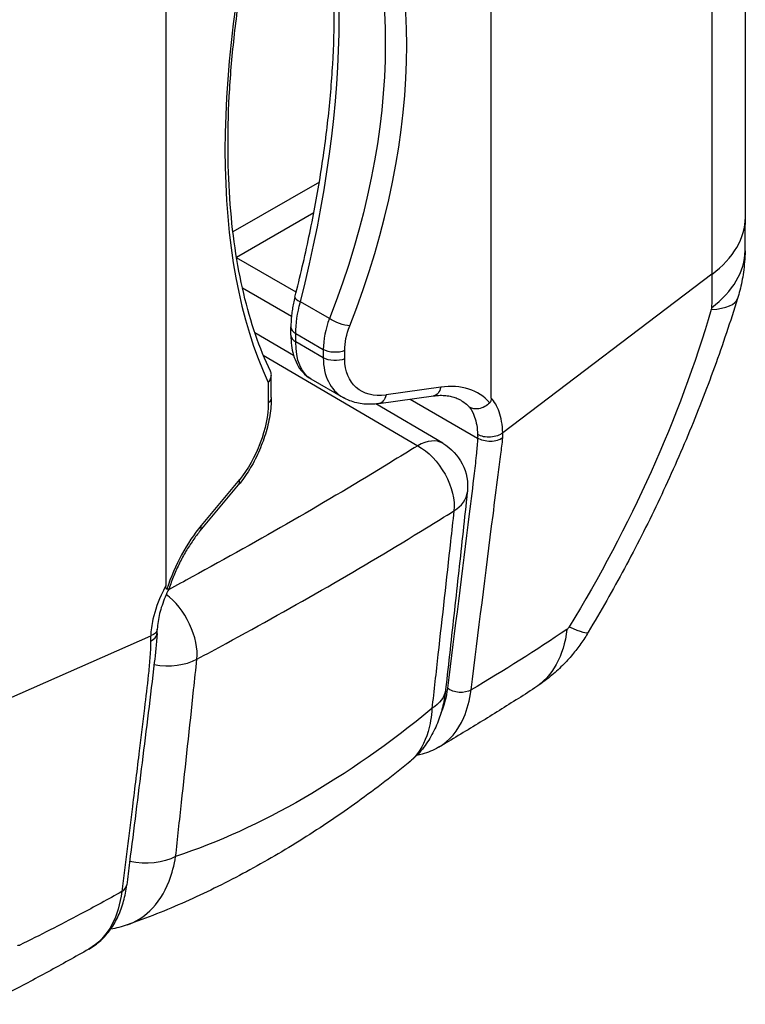
# Paper-space layout 'Layout1' of a CAD drawing. Units: inches. Extents: x 0 to 17, y 0 to 11.
# Drawn here: x 15 to 15.2, y 4.7 to 5 of the extents above; entities that cross this region are included whole.
import ezdxf

# ---------------------------------------------------------------- set-up
doc = ezdxf.new("R2010")
doc.units = ezdxf.units.IN
doc.header["$MEASUREMENT"] = 0
doc.layers.add('Viewport4ForCustomObjects_0', color=7, linetype='Continuous')
doc.layers.add('Visible Narrow (ANSI)', color=7, linetype='Continuous', lineweight=25)

# ---------------------------------------------------------------- blocks, each defined once
blk = doc.blocks.new('CustomObjectsInViewport4_0')
at = {"layer": 'Visible Narrow (ANSI)'}
for p, q in [((-10001.029, -10007.0731), (-10001.029, -10006.0443)), ((-10001.0689, -10006.1125), (-10001.0689, -10007.1413)), ((-10001.3326, -10007.2893), (-10001.3326, -10006.3641)), ((-10001.7215, -10006.5886), (-10001.7215, -10007.5138)), ((-10001.538, -10007.0311), (-10001.6412, -10007.0906)), ((-10001.637, -10007.1208), (-10001.5445, -10007.0674)), ((-10001.5657, -10007.1627), (-10001.6369, -10007.1216)), ((-10001.0689, -10007.1413), (-10001.3188, -10007.3307)), ((-10001.63, -10007.1575), (-10001.5713, -10007.1914)), ((-10001.526, -10007.1941), (-10001.5606, -10007.1741)), ((-10001.572, -10007.214), (-10001.572, -10007.204)), ((-10001.5687, -10007.2385), (-10001.615, -10007.2113)), ((-10001.5661, -10007.2122), (-10001.5333, -10007.2311)), ((-10001.5661, -10007.2221), (-10001.5661, -10007.2122)), ((-10001.5333, -10007.2411), (-10001.5661, -10007.2221)), ((-10001.5333, -10007.2311), (-10001.5333, -10007.2411)), ((-10001.6051, -10007.2378), (-10001.4205, -10007.3462)), ((-10001.5077, -10007.2424), (-10001.5077, -10007.2324)), ((-10001.5954, -10007.2885), (-10001.5954, -10007.2617)), ((-10001.5483, -10007.2662), (-10001.5096, -10007.2886)), ((-10001.599, -10007.2704), (-10001.599, -10007.2952)), ((-10001.3928, -10007.2763), (-10001.4583, -10007.2855)), ((-10001.467, -10007.2959), (-10001.4015, -10007.2866)), ((-10001.3905, -10007.3432), (-10001.4704, -10007.2963)), ((-10001.4295, -10007.2906), (-10001.3489, -10007.3372)), ((-10001.6803, -10007.4479), (-10001.6345, -10007.3929)), ((-10001.6335, -10007.3867), (-10001.6793, -10007.4417)), ((-10002.0675, -10007.7178), (-10001.7395, -10007.5736))]:
    blk.add_line(p, q, dxfattribs=at)
at = {"layer": 'Visible Narrow (ANSI)', "extrusion": (0, 0, -1)}
blk.add_arc((10001.4208, -10007.395), 0.06, 120.4311, 186.1631, dxfattribs=at)
at = {"layer": 'Visible Narrow (ANSI)'}
for centre, major_axis, ratio, start_param, end_param in [((-10002.0301, -10007.2633), (0.3414, 0.8286), 0.466769, 5.008237, 5.862774), ((-10002.1905, -10007.1735), (0.597, 0.6981), 0.666532, 5.193864, 6.048402), ((-10001.1207, -10006.5559), (-0.3511, -0.8461), 0.469287, 4.990786, 5.881944), ((-10001.224, -10007.0731), (0.195, 0), 0.57735, 5.632062, 6.283185), ((-10001.2243, -10007.1105), (0.195, -0.0026), 0.586092, 5.638944, 6.283185), ((-10001.5478, -10007.1735), (-0.0194, 0.005), 0.243367, 0, 0.908199), ((-10001.2246, -10007.1126), (0.1863, -0.0576), 0.224683, 5.760742, 6.283185), ((-10001.4526, -10007.1961), (-0.0621, -0.0791), 0.651227, 5.163141, 5.59041), ((-10001.552, -10007.204), (-0.02, 0), 0.57735, 0, 0.785398), ((-10001.552, -10007.214), (-0.02, 0), 0.57735, 0, 0.785398), ((-10001.4526, -10007.206), (-0.0621, -0.0791), 0.651227, 5.59041, 6.375808), ((-10001.4186, -10007.3814), (0.0787, 0.0921), 0.666532, 6.1865, 6.93013), ((-10001.4208, -10007.395), (0.0304, 0.0517), 0.57229, 0, 0.789724), ((-10001.6499, -10007.3801), (0.0154, -0.0128), 0.49939, 0, 0.571095), ((-10001.4208, -10007.395), (0.0597, -0.0064), 0.640716, 5.599314, 6.283185), ((-10001.6612, -10007.5214), (-0.0463, -0.1116), 0.469287, 4.127368, 4.870998), ((-10001.6957, -10007.4351), (0.0154, -0.0128), 0.49939, 0, 0.571095), ((-10001.7249, -10007.5705), (-0.0284, 0.0529), 0.55633, 3.827782, 5.419563), ((-10001.7519, -10007.5699), (0.02, -0.0008), 0.601675, 5.393052, 6.283185), ((-10001.3841, -10007.4693), (0.1675, -0.0998), 0.068449, 5.793809, 6.283185), ((-10001.7249, -10007.5705), (0.0597, -0.0064), 0.640716, 4.604534, 5.527573), ((-10001.788, -10007.8688), (0.0198, -0.0025), 0.649362, 5.567748, 6.283185)]:
    blk.add_ellipse(centre, major_axis=major_axis, ratio=ratio, start_param=start_param, end_param=end_param, dxfattribs=at)
at = {"layer": 'Visible Narrow (ANSI)', "extrusion": (0, 0, -1)}
for centre, major_axis, ratio, start_param, end_param in [((-10002.202, -10007.1641), (-0.5875, -0.6802), 0.66815, 3.372727, 4.227265), ((-10001.5054, -10007.1656), (0.0406, 0.0919), 0.491597, 3.979885, 4.407154), ((-10001.5131, -10007.1935), (-0.0186, 0.0073), 0.327513, 3.92808, 5.340174), ((-10001.4411, -10007.2055), (0.0525, 0.0614), 0.666532, 3.803645, 4.230913), ((-10001.5054, -10007.1755), (0.0406, 0.0919), 0.491597, 3.194487, 3.979885), ((-10001.5191, -10007.223), (-0.02, 0), 0.57735, 4.101524, 5.497787), ((-10001.5191, -10007.2329), (-0.02, 0), 0.57735, 4.101524, 5.497787), ((-10001.4411, -10007.2155), (0.0525, 0.0614), 0.666532, 2.494648, 3.803645), ((-10001.4043, -10007.2668), (0.0028, -0.0198), 0.600131, 5.292966, 6.283185), ((-10001.6154, -10007.2885), (0.02, 0), 0.57735, 0, 0.610865), ((-10001.4698, -10007.2761), (0.0028, -0.0198), 0.600131, 5.292966, 6.283185), ((-10001.6456, -10007.3336), (-0.0309, -0.0744), 0.469287, 3.988413, 5.29741), ((-10001.4301, -10007.3719), (-0.0693, -0.074), 0.680151, 2.984401, 3.190285), ((-10001.3347, -10007.3237), (-0.02, -0.0009), 0.613192, 3.818596, 5.523455), ((-10001.3347, -10007.329), (-0.02, 0.0008), 0.601675, 3.777288, 5.475303), ((-10001.4208, -10007.395), (0.0317, -0.051), 0.597619, 3.954577, 5.633414), ((-10001.7517, -10007.5644), (0.02, -0.0011), 0.548408, 0, 0.889332), ((-10001.3867, -10007.4721), (0.106, -0.1637), 0.609514, 5.649636, 6.283185), ((-10001.4467, -10007.6309), (0.0596, -0.0066), 0.642073, 0, 0.692567), ((-10001.3708, -10007.628), (-0.0198, 0.0025), 0.649362, 3.843606, 5.421114), ((-10001.5566, -10006.9219), (-0.5178, -0.8969), 0.57735, 5.287165, 5.708409), ((-10001.7507, -10007.8064), (-0.0596, 0.0066), 0.642073, 3.885132, 4.875889)]:
    blk.add_ellipse(centre, major_axis=major_axis, ratio=ratio, start_param=start_param, end_param=end_param, dxfattribs=at)
at = {"layer": 'Visible Narrow (ANSI)'}
for points, knots in [([(-10001.5671, -10007.1685), (-10001.561, -10007.1444), (-10001.5554, -10007.1203), (-10001.5454, -10007.0727), (-10001.541, -10007.0491), (-10001.5334, -10007.0025), (-10001.5302, -10006.9794), (-10001.5252, -10006.9342), (-10001.5233, -10006.9119), (-10001.5208, -10006.8684), (-10001.5201, -10006.8471), (-10001.5201, -10006.8055), (-10001.5208, -10006.7853), (-10001.5233, -10006.7462), (-10001.5252, -10006.7272), (-10001.5302, -10006.6908), (-10001.5333, -10006.6733), (-10001.5407, -10006.6397), (-10001.545, -10006.6238), (-10001.5547, -10006.5935), (-10001.5601, -10006.5792), (-10001.5661, -10006.5658)], [-0.4272686, -0.4272686, -0.4272686, -0.4272686, -0.3418149, -0.3418149, -0.2563611, -0.2563611, -0.1709074, -0.1709074, -0.0854537, -0.0854537, 0, 0, 0.0854537, 0.0854537, 0.1709074, 0.1709074, 0.2563611, 0.2563611, 0.3418149, 0.3418149, 0.4272686, 0.4272686, 0.4272686, 0.4272686]), ([(-10001.5964, -10007.2571), (-10001.6029, -10007.2435), (-10001.6089, -10007.2289), (-10001.6196, -10007.1979), (-10001.6243, -10007.1814), (-10001.6325, -10007.1468), (-10001.636, -10007.1286), (-10001.6415, -10007.0906), (-10001.6436, -10007.0708), (-10001.6464, -10007.0298), (-10001.6471, -10007.0087), (-10001.6471, -10006.9651), (-10001.6465, -10006.9427), (-10001.6437, -10006.8968), (-10001.6416, -10006.8734), (-10001.636, -10006.8257), (-10001.6326, -10006.8014), (-10001.6243, -10006.7523), (-10001.6194, -10006.7274), (-10001.6084, -10006.6772), (-10001.6023, -10006.6519), (-10001.5955, -10006.6264)], [-0.4496814, -0.4496814, -0.4496814, -0.4496814, -0.3599114, -0.3599114, -0.2701414, -0.2701414, -0.1803714, -0.1803714, -0.0906014, -0.0906014, -0.0008314, -0.0008314, 0.0889386, 0.0889386, 0.1787086, 0.1787086, 0.2684786, 0.2684786, 0.3582486, 0.3582486, 0.4480186, 0.4480186, 0.4480186, 0.4480186]), ([(-10001.0293, -10007.1131), (-10001.0293, -10007.1105), (-10001.0292, -10007.1078), (-10001.0292, -10007.1025), (-10001.0291, -10007.0998), (-10001.0291, -10007.0945), (-10001.0291, -10007.0918), (-10001.0291, -10007.0865), (-10001.029, -10007.0838), (-10001.029, -10007.0784), (-10001.029, -10007.0757), (-10001.029, -10007.0731)], [0, 0, 0, 0, 0.0233894, 0.0233894, 0.0467789, 0.0467789, 0.0701683, 0.0701683, 0.0935578, 0.0935578, 0.1169472, 0.1169472, 0.1169472, 0.1169472]), ([(-10001.0293, -10007.1131), (-10001.0294, -10007.1178), (-10001.0296, -10007.1223), (-10001.0303, -10007.1308), (-10001.0307, -10007.1349), (-10001.0318, -10007.1427), (-10001.0325, -10007.1464), (-10001.0339, -10007.1536), (-10001.0347, -10007.1571), (-10001.0364, -10007.1638), (-10001.0374, -10007.1671), (-10001.0384, -10007.1703)], [0, 0, 0, 0, 0.001195868, 0.001195868, 0.002391737, 0.002391737, 0.003587605, 0.003587605, 0.004783474, 0.004783474, 0.005979342, 0.005979342, 0.005979342, 0.005979342]), ([(-10001.0689, -10007.1413), (-10001.0689, -10007.148), (-10001.069, -10007.1546), (-10001.0691, -10007.1679), (-10001.0692, -10007.1746), (-10001.0693, -10007.1812)], [-0.1169472, -0.1169472, -0.1169472, -0.1169472, -0.0584736, -0.0584736, 0, 0, 0, 0]), ([(-10001.5671, -10007.1685), (-10001.5678, -10007.1709), (-10001.5683, -10007.1734), (-10001.5693, -10007.1782), (-10001.5698, -10007.1806), (-10001.5706, -10007.1854), (-10001.5709, -10007.1878), (-10001.5714, -10007.1925), (-10001.5716, -10007.1948), (-10001.5719, -10007.1994), (-10001.572, -10007.2017), (-10001.572, -10007.204)], [-0.4272686, -0.4272686, -0.4272686, -0.4272686, -0.3418149, -0.3418149, -0.2563611, -0.2563611, -0.1709074, -0.1709074, -0.0854537, -0.0854537, 0, 0, 0, 0]), ([(-10001.0384, -10007.1703), (-10001.0468, -10007.1976), (-10001.056, -10007.225), (-10001.0758, -10007.2797), (-10001.0864, -10007.3069), (-10001.109, -10007.361), (-10001.121, -10007.3878), (-10001.1463, -10007.4409), (-10001.1596, -10007.4671), (-10001.1873, -10007.5187), (-10001.2017, -10007.5441), (-10001.2166, -10007.5691)], [0, 0, 0, 0, 0.200694, 0.200694, 0.401388, 0.401388, 0.602082, 0.602082, 0.802776, 0.802776, 1.00347, 1.00347, 1.00347, 1.00347]), ([(-10001.0697, -10007.1834), (-10001.089, -10007.2481), (-10001.1129, -10007.3135), (-10001.1702, -10007.4413), (-10001.2034, -10007.5035), (-10001.2394, -10007.5628)], [0, 0, 0, 0, 0.501735, 0.501735, 1.00347, 1.00347, 1.00347, 1.00347]), ([(-10001.0693, -10007.1812), (-10001.0693, -10007.1816), (-10001.0693, -10007.1819), (-10001.0695, -10007.1827), (-10001.0695, -10007.1831), (-10001.0697, -10007.1834)], [0, 0, 0, 0, 0.002988924, 0.002988924, 0.005979342, 0.005979342, 0.005979342, 0.005979342]), ([(-10001.572, -10007.214), (-10001.572, -10007.2181), (-10001.5717, -10007.2222), (-10001.5707, -10007.2302), (-10001.57, -10007.234), (-10001.5678, -10007.2415), (-10001.5664, -10007.2452), (-10001.5628, -10007.2521), (-10001.5606, -10007.2554), (-10001.5552, -10007.2614), (-10001.5519, -10007.2641), (-10001.5483, -10007.2662)], [0, 0, 0, 0, 0.1570796, 0.1570796, 0.3141593, 0.3141593, 0.4712389, 0.4712389, 0.6283185, 0.6283185, 0.7853982, 0.7853982, 0.7853982, 0.7853982]), ([(-10001.599, -10007.2704), (-10001.599, -10007.2704), (-10001.5989, -10007.2704), (-10001.5977, -10007.269), (-10001.5968, -10007.2675), (-10001.5956, -10007.2644), (-10001.5953, -10007.2629), (-10001.5954, -10007.2599), (-10001.5958, -10007.2585), (-10001.5964, -10007.2571)], [-0.00032739, -0.00032739, -0.00032739, -0.00032739, 0, 0, 0.01630187, 0.01630187, 0.03253861, 0.03253861, 0.04817452, 0.04817452, 0.04817452, 0.04817452]), ([(-10001.5954, -10007.2885), (-10001.5954, -10007.2955), (-10001.596, -10007.3027), (-10001.5984, -10007.3174), (-10001.6002, -10007.3248), (-10001.6048, -10007.3397), (-10001.6076, -10007.347), (-10001.614, -10007.3613), (-10001.6176, -10007.3683), (-10001.6256, -10007.3813), (-10001.6299, -10007.3874), (-10001.6345, -10007.3929)], [0, 0, 0, 0, 0.261799, 0.261799, 0.523599, 0.523599, 0.785398, 0.785398, 1.047198, 1.047198, 1.308997, 1.308997, 1.308997, 1.308997]), ([(-10001.467, -10007.2959), (-10001.47, -10007.2963), (-10001.4729, -10007.2966), (-10001.4788, -10007.2967), (-10001.4818, -10007.2966), (-10001.4876, -10007.2961), (-10001.4905, -10007.2956), (-10001.4962, -10007.2943), (-10001.499, -10007.2934), (-10001.5045, -10007.2913), (-10001.5071, -10007.29), (-10001.5096, -10007.2886)], [-1.3089969, -1.3089969, -1.3089969, -1.3089969, -1.2042772, -1.2042772, -1.0995574, -1.0995574, -0.9948377, -0.9948377, -0.8901179, -0.8901179, -0.7853982, -0.7853982, -0.7853982, -0.7853982]), ([(-10001.4015, -10007.2866), (-10001.3988, -10007.2863), (-10001.3963, -10007.286), (-10001.3913, -10007.2859), (-10001.389, -10007.286), (-10001.3845, -10007.2864), (-10001.3823, -10007.2868), (-10001.3783, -10007.2877), (-10001.3764, -10007.2883), (-10001.3728, -10007.2897), (-10001.3711, -10007.2905), (-10001.3695, -10007.2914)], [4.9741884, 4.9741884, 4.9741884, 4.9741884, 5.0789081, 5.0789081, 5.1836279, 5.1836279, 5.2883476, 5.2883476, 5.3930674, 5.3930674, 5.4977871, 5.4977871, 5.4977871, 5.4977871]), ([(-10001.3326, -10007.2893), (-10001.3326, -10007.2902), (-10001.3327, -10007.2912), (-10001.3331, -10007.2927), (-10001.3333, -10007.2933), (-10001.3339, -10007.2942), (-10001.3341, -10007.2945), (-10001.3344, -10007.2948)], [0, 0, 0, 0, 0.00854679, 0.00854679, 0.0135342, 0.0135342, 0.01651849, 0.01651849, 0.01651849, 0.01651849]), ([(-10001.3188, -10007.3307), (-10001.3192, -10007.3213), (-10001.3207, -10007.3128), (-10001.3255, -10007.299), (-10001.3287, -10007.2935), (-10001.3326, -10007.2893)], [-0.4561355, -0.4561355, -0.4561355, -0.4561355, -0.3658637, -0.3658637, -0.2830564, -0.2830564, -0.2830564, -0.2830564]), ([(-10001.3344, -10007.2948), (-10001.3362, -10007.2967), (-10001.3382, -10007.2983), (-10001.3427, -10007.3007), (-10001.3451, -10007.3016), (-10001.3495, -10007.3023), (-10001.3514, -10007.3023), (-10001.3551, -10007.3018), (-10001.3568, -10007.3012), (-10001.3584, -10007.3003), (-10001.3584, -10007.3003), (-10001.3584, -10007.3003)], [0, 0, 0, 0, 0.01977739, 0.01977739, 0.0395979, 0.0395979, 0.05594008, 0.05594008, 0.07230444, 0.07230444, 0.0727031, 0.0727031, 0.0727031, 0.0727031]), ([(-10001.3584, -10007.3003), (-10001.356, -10007.3035), (-10001.354, -10007.3074), (-10001.3504, -10007.3179), (-10001.3492, -10007.3249), (-10001.3489, -10007.3327)], [0.2968435, 0.2968435, 0.2968435, 0.2968435, 0.3658637, 0.3658637, 0.4561355, 0.4561355, 0.4561355, 0.4561355]), ([(-10001.3489, -10007.3372), (-10001.3491, -10007.3433), (-10001.3497, -10007.3492), (-10001.3511, -10007.3631), (-10001.352, -10007.3712), (-10001.3549, -10007.3953), (-10001.3569, -10007.4115), (-10001.3675, -10007.4971), (-10001.3762, -10007.5666), (-10001.385, -10007.6361)], [-1.003125, -1.003125, -1.003125, -1.003125, -0.944747, -0.944747, -0.863809, -0.863809, -0.701932, -0.701932, 0, 0, 0, 0]), ([(-10001.3567, -10007.6382), (-10001.348, -10007.5687), (-10001.3393, -10007.4992), (-10001.3284, -10007.4134), (-10001.3264, -10007.3972), (-10001.3232, -10007.3727), (-10001.3221, -10007.3646), (-10001.3203, -10007.35), (-10001.3194, -10007.3436), (-10001.3189, -10007.3368)], [0, 0, 0, 0, 0.701932, 0.701932, 0.863809, 0.863809, 0.944747, 0.944747, 1.003125, 1.003125, 1.003125, 1.003125]), ([(-10001.4205, -10007.3462), (-10001.4313, -10007.3529), (-10001.4421, -10007.3595), (-10001.4913, -10007.3896), (-10001.5302, -10007.4128), (-10001.5697, -10007.4356), (-10001.6092, -10007.4584), (-10001.6493, -10007.4809), (-10001.6993, -10007.5081), (-10001.7087, -10007.5132), (-10001.7182, -10007.5183)], [-1.397387, -1.397387, -1.397387, -1.397387, -1.276847, -1.276847, -0.851231, -0.851231, -0.851231, -0.425616, -0.425616, -0.326998, -0.326998, -0.326998, -0.326998]), ([(-10001.3612, -10007.4014), (-10001.3629, -10007.4172), (-10001.3646, -10007.4329), (-10001.368, -10007.4644), (-10001.3697, -10007.4802), (-10001.3732, -10007.5116), (-10001.3749, -10007.5274), (-10001.3784, -10007.5589), (-10001.3801, -10007.5746), (-10001.3836, -10007.606), (-10001.3853, -10007.6218), (-10001.3871, -10007.6375)], [0.3283299, 0.3283299, 0.3283299, 0.3283299, 0.4855124, 0.4855124, 0.642695, 0.642695, 0.7998775, 0.7998775, 0.95706, 0.95706, 1.1142426, 1.1142426, 1.1142426, 1.1142426]), ([(-10001.6843, -10007.6014), (-10001.6726, -10007.5952), (-10001.661, -10007.5889), (-10001.6084, -10007.5603), (-10001.5679, -10007.5377), (-10001.528, -10007.5147), (-10001.488, -10007.4916), (-10001.4487, -10007.4682), (-10001.399, -10007.4376), (-10001.3881, -10007.4309), (-10001.3772, -10007.4241)], [0.305075, 0.305075, 0.305075, 0.305075, 0.425616, 0.425616, 0.851231, 0.851231, 0.851231, 1.276847, 1.276847, 1.397387, 1.397387, 1.397387, 1.397387]), ([(-10001.3772, -10007.4241), (-10001.3786, -10007.4363), (-10001.3799, -10007.4484), (-10001.3862, -10007.5057), (-10001.3912, -10007.5507), (-10001.3963, -10007.5957), (-10001.3987, -10007.6173), (-10001.4011, -10007.6389), (-10001.4035, -10007.6604)], [0.3283299, 0.3283299, 0.3283299, 0.3283299, 0.4494702, 0.4494702, 0.8989405, 0.8989405, 0.8989405, 1.1142426, 1.1142426, 1.1142426, 1.1142426]), ([(-10001.6803, -10007.4479), (-10001.6833, -10007.4514), (-10001.6862, -10007.4553), (-10001.6919, -10007.4635), (-10001.6947, -10007.4678), (-10001.7001, -10007.4769), (-10001.7027, -10007.4817), (-10001.7075, -10007.4915), (-10001.7098, -10007.4965), (-10001.714, -10007.5067), (-10001.7159, -10007.5119), (-10001.7176, -10007.5171)], [4.9741884, 4.9741884, 4.9741884, 4.9741884, 5.1225769, 5.1225769, 5.2709655, 5.2709655, 5.419354, 5.419354, 5.5677426, 5.5677426, 5.7161311, 5.7161311, 5.7161311, 5.7161311]), ([(-10001.7215, -10007.5138), (-10001.7228, -10007.5162), (-10001.724, -10007.5185), (-10001.7304, -10007.5318), (-10001.7343, -10007.5428), (-10001.7383, -10007.5605), (-10001.7392, -10007.5672), (-10001.7395, -10007.5736)], [0.2829577, 0.2829577, 0.2829577, 0.2829577, 0.3036046, 0.3036046, 0.3970486, 0.3970486, 0.4554511, 0.4554511, 0.4554511, 0.4554511]), ([(-10001.7202, -10007.5176), (-10001.7203, -10007.5176), (-10001.7204, -10007.5176), (-10001.7207, -10007.5174), (-10001.7209, -10007.5172), (-10001.7212, -10007.5166), (-10001.7213, -10007.5162), (-10001.7215, -10007.5151), (-10001.7215, -10007.5145), (-10001.7215, -10007.5138)], [0.26891925, 0.26891925, 0.26891925, 0.26891925, 0.27395477, 0.27395477, 0.28601458, 0.28601458, 0.30248533, 0.30248533, 0.32230948, 0.32230948, 0.32230948, 0.32230948]), ([(-10001.7176, -10007.5171), (-10001.7193, -10007.5204), (-10001.7209, -10007.5238), (-10001.7237, -10007.5304), (-10001.7249, -10007.5338), (-10001.7271, -10007.5404), (-10001.7281, -10007.5437), (-10001.7297, -10007.5501), (-10001.7303, -10007.5533), (-10001.7312, -10007.5595), (-10001.7315, -10007.5625), (-10001.7317, -10007.5654)], [0.2927946, 0.2927946, 0.2927946, 0.2927946, 0.3253259, 0.3253259, 0.3578572, 0.3578572, 0.3903885, 0.3903885, 0.4229198, 0.4229198, 0.4554511, 0.4554511, 0.4554511, 0.4554511]), ([(-10001.7176, -10007.5171), (-10001.7176, -10007.5172), (-10001.7177, -10007.5172), (-10001.7182, -10007.5176), (-10001.719, -10007.5177), (-10001.7202, -10007.5176)], [0.04726886, 0.04726886, 0.04726886, 0.04726886, 0.05253419, 0.05253419, 0.07231427, 0.07231427, 0.07231427, 0.07231427]), ([(-10001.7319, -10007.5706), (-10001.7324, -10007.5836), (-10001.7339, -10007.5944), (-10001.7375, -10007.6257), (-10001.74, -10007.6455), (-10001.7449, -10007.6853), (-10001.7474, -10007.7052), (-10001.7523, -10007.745), (-10001.7548, -10007.7648), (-10001.7598, -10007.8046), (-10001.7623, -10007.8245), (-10001.7659, -10007.8533), (-10001.767, -10007.8623), (-10001.7682, -10007.8713)], [0, 0, 0, 0, 0.109822, 0.109822, 0.310478, 0.310478, 0.511135, 0.511135, 0.711792, 0.711792, 0.912448, 0.912448, 1.003283, 1.003283, 1.003283, 1.003283]), ([(-10001.7319, -10007.5706), (-10001.7319, -10007.5703), (-10001.7319, -10007.57), (-10001.7319, -10007.5693), (-10001.7319, -10007.569), (-10001.7318, -10007.5683), (-10001.7318, -10007.5679), (-10001.7318, -10007.5672), (-10001.7318, -10007.5669), (-10001.7317, -10007.5662), (-10001.7317, -10007.5658), (-10001.7317, -10007.5654)], [0.17877577, 0.17877577, 0.17877577, 0.17877577, 0.1821907, 0.1821907, 0.18560563, 0.18560563, 0.18902056, 0.18902056, 0.1924355, 0.1924355, 0.19585043, 0.19585043, 0.19585043, 0.19585043]), ([(-10001.2166, -10007.5691), (-10001.2193, -10007.5737), (-10001.2223, -10007.5783), (-10001.2286, -10007.5872), (-10001.232, -10007.5916), (-10001.2393, -10007.6003), (-10001.2432, -10007.6047), (-10001.252, -10007.6134), (-10001.2568, -10007.6178), (-10001.2676, -10007.6267), (-10001.2737, -10007.6313), (-10001.2807, -10007.6358)], [0, 0, 0, 0, 0.00210961, 0.00210961, 0.00421922, 0.00421922, 0.00632883, 0.00632883, 0.00843844, 0.00843844, 0.01054805, 0.01054805, 0.01054805, 0.01054805]), ([(-10001.2394, -10007.5628), (-10001.2396, -10007.563), (-10001.2398, -10007.5633), (-10001.2403, -10007.564), (-10001.2407, -10007.5645), (-10001.2414, -10007.5652), (-10001.2418, -10007.5655), (-10001.2422, -10007.5658)], [0, 0, 0, 0, 0.00244515, 0.00244515, 0.00635739, 0.00635739, 0.01054805, 0.01054805, 0.01054805, 0.01054805]), ([(-10001.7397, -10007.5797), (-10001.7397, -10007.5873), (-10001.74, -10007.594), (-10001.7411, -10007.6073), (-10001.7417, -10007.6139), (-10001.7438, -10007.6336), (-10001.7454, -10007.6467), (-10001.749, -10007.6769), (-10001.7511, -10007.6939), (-10001.7559, -10007.7331), (-10001.7586, -10007.7552), (-10001.7656, -10007.8113), (-10001.7698, -10007.8452), (-10001.7741, -10007.8792)], [0, 0, 0, 0, 0.066197, 0.066197, 0.132394, 0.132394, 0.264788, 0.264788, 0.436901, 0.436901, 0.660647, 0.660647, 1.003283, 1.003283, 1.003283, 1.003283]), ([(-10001.7097, -10007.8372), (-10001.7074, -10007.8157), (-10001.705, -10007.7942), (-10001.7027, -10007.7727), (-10001.6978, -10007.7277), (-10001.6929, -10007.6828), (-10001.6869, -10007.6257), (-10001.6856, -10007.6135), (-10001.6843, -10007.6014)], [0.6836384, 0.6836384, 0.6836384, 0.6836384, 0.8989405, 0.8989405, 0.8989405, 1.3484107, 1.3484107, 1.469551, 1.469551, 1.469551, 1.469551]), ([(-10001.3871, -10007.6375), (-10001.3878, -10007.6439), (-10001.3888, -10007.6503), (-10001.3918, -10007.663), (-10001.3937, -10007.6693), (-10001.3985, -10007.6818), (-10001.4013, -10007.6879), (-10001.4081, -10007.6997), (-10001.4121, -10007.7054), (-10001.4211, -10007.7162), (-10001.4262, -10007.7212), (-10001.4319, -10007.7258)], [-0.5201153, -0.5201153, -0.5201153, -0.5201153, -0.4782352, -0.4782352, -0.436355, -0.436355, -0.3944749, -0.3944749, -0.3525947, -0.3525947, -0.3107145, -0.3107145, -0.3107145, -0.3107145]), ([(-10001.2807, -10007.6358), (-10001.2881, -10007.6406), (-10001.2955, -10007.6454), (-10001.3105, -10007.6549), (-10001.3181, -10007.6597), (-10001.3333, -10007.6692), (-10001.3409, -10007.6739), (-10001.3564, -10007.6833), (-10001.3641, -10007.688), (-10001.3798, -10007.6974), (-10001.3876, -10007.7021), (-10001.3955, -10007.7067)], [0, 0, 0, 0, 0.0797947, 0.0797947, 0.1595894, 0.1595894, 0.2393841, 0.2393841, 0.3191788, 0.3191788, 0.3989735, 0.3989735, 0.3989735, 0.3989735]), ([(-10001.3955, -10007.7067), (-10001.3826, -10007.6991), (-10001.3723, -10007.687), (-10001.3612, -10007.6614), (-10001.3582, -10007.6503), (-10001.3567, -10007.6382)], [-0.2866453, -0.2866453, -0.2866453, -0.2866453, -0.1094552, -0.1094552, 0, 0, 0, 0]), ([(-10001.4035, -10007.6604), (-10001.4041, -10007.6702), (-10001.4056, -10007.6795), (-10001.412, -10007.7013), (-10001.4182, -10007.7125), (-10001.4283, -10007.7227), (-10001.43, -10007.7243), (-10001.4319, -10007.7258)], [-0.5201153, -0.5201153, -0.5201153, -0.5201153, -0.4483245, -0.4483245, -0.3334591, -0.3334591, -0.3107145, -0.3107145, -0.3107145, -0.3107145]), ([(-10001.3955, -10007.7067), (-10001.4017, -10007.7103), (-10001.4083, -10007.713), (-10001.4173, -10007.7154), (-10001.4194, -10007.7159), (-10001.4215, -10007.7163)], [0.28664532, 0.28664532, 0.28664532, 0.28664532, 0.35633987, 0.35633987, 0.37708074, 0.37708074, 0.37708074, 0.37708074]), ([(-10001.4319, -10007.7258), (-10001.453, -10007.7428), (-10001.4744, -10007.7592), (-10001.5178, -10007.7902), (-10001.5398, -10007.8049), (-10001.5842, -10007.8326), (-10001.6067, -10007.8456), (-10001.652, -10007.8699), (-10001.6749, -10007.8811), (-10001.721, -10007.9016), (-10001.7443, -10007.9108), (-10001.7677, -10007.9191)], [1.3744381, 1.3744381, 1.3744381, 1.3744381, 1.4523012, 1.4523012, 1.5301643, 1.5301643, 1.6080274, 1.6080274, 1.6858905, 1.6858905, 1.7637536, 1.7637536, 1.7637536, 1.7637536]), ([(-10001.7677, -10007.9191), (-10001.7577, -10007.9156), (-10001.7485, -10007.9099), (-10001.7309, -10007.893), (-10001.7231, -10007.881), (-10001.714, -10007.8575), (-10001.7114, -10007.8477), (-10001.7097, -10007.8372)], [-0.2798431, -0.2798431, -0.2798431, -0.2798431, -0.1866562, -0.1866562, -0.0717909, -0.0717909, 0, 0, 0, 0]), ([(-10001.8135, -10007.948), (-10001.8084, -10007.9451), (-10001.8036, -10007.9416), (-10001.7948, -10007.9335), (-10001.7908, -10007.929), (-10001.7839, -10007.9192), (-10001.7809, -10007.9139), (-10001.7757, -10007.9027), (-10001.7736, -10007.8967), (-10001.7702, -10007.8843), (-10001.769, -10007.8779), (-10001.7682, -10007.8713)], [0.3460191, 0.3460191, 0.3460191, 0.3460191, 0.4038389, 0.4038389, 0.4616587, 0.4616587, 0.5194785, 0.5194785, 0.5772983, 0.5772983, 0.6351181, 0.6351181, 0.6351181, 0.6351181]), ([(-10001.7741, -10007.8792), (-10001.7905, -10007.8884), (-10001.807, -10007.8975), (-10001.8476, -10007.9191), (-10001.8718, -10007.9313), (-10001.896, -10007.9433)], [0.5430855, 0.5430855, 0.5430855, 0.5430855, 0.7071521, 0.7071521, 0.9428694, 0.9428694, 0.9428694, 0.9428694]), ([(-10001.7741, -10007.8792), (-10001.7759, -10007.8939), (-10001.7799, -10007.9073), (-10001.7926, -10007.9314), (-10001.8021, -10007.9415), (-10001.8136, -10007.948)], [-0.6351181, -0.6351181, -0.6351181, -0.6351181, -0.501771, -0.501771, -0.3460191, -0.3460191, -0.3460191, -0.3460191]), ([(-10001.8135, -10007.948), (-10001.8216, -10007.9526), (-10001.8296, -10007.9571), (-10001.8458, -10007.9661), (-10001.8539, -10007.9706), (-10001.8701, -10007.9794), (-10001.8783, -10007.9838), (-10001.8946, -10007.9926), (-10001.9028, -10007.9969), (-10001.9192, -10008.0055), (-10001.9274, -10008.0097), (-10001.9356, -10008.0139)], [0.5439102, 0.5439102, 0.5439102, 0.5439102, 0.6237021, 0.6237021, 0.7034939, 0.7034939, 0.7832857, 0.7832857, 0.8630776, 0.8630776, 0.9428694, 0.9428694, 0.9428694, 0.9428694]), ([(-10001.896, -10007.9433), (-10001.8963, -10007.9434), (-10001.8965, -10007.9435), (-10001.8972, -10007.9437), (-10001.8975, -10007.9437), (-10001.8982, -10007.9437), (-10001.8985, -10007.9436), (-10001.8988, -10007.9434)], [0, 0, 0, 0, 0.00244741, 0.00244741, 0.00636327, 0.00636327, 0.01054802, 0.01054802, 0.01054802, 0.01054802])]:
    blk.add_open_spline(points, degree=3, knots=knots, dxfattribs=at)
for points in [[(-10001.3489, -10007.3327), (-10001.3488, -10007.3342), (-10001.3488, -10007.3357), (-10001.3489, -10007.3372)], [(-10001.3189, -10007.3368), (-10001.3188, -10007.3347), (-10001.3188, -10007.3327), (-10001.3188, -10007.3307)], [(-10001.2422, -10007.5658), (-10001.279, -10007.5905), (-10001.3173, -10007.615), (-10001.3567, -10007.6382)], [(-10001.7395, -10007.5736), (-10001.7396, -10007.5757), (-10001.7397, -10007.5777), (-10001.7397, -10007.5797)], [(-10001.385, -10007.6361), (-10001.3863, -10007.6469), (-10001.3889, -10007.6569), (-10001.3927, -10007.6656)], [(-10001.7677, -10007.9191), (-10001.7741, -10007.9213), (-10001.7807, -10007.923), (-10001.7873, -10007.924)]]:
    blk.add_open_spline(points, degree=3, dxfattribs=at)

psp = doc.layouts.get("Layout1")

# ---------------------------------------------------------------- block references
at = {"layer": 'Viewport4ForCustomObjects_0', "xscale": 0.2499999999999988, "yscale": 0.2499999999999988, "zscale": 0.2499999999999988}
psp.add_blockref('CustomObjectsInViewport4_0', (2515.44787, 2506.67614), dxfattribs=at)

doc.saveas('drawing.dxf')
